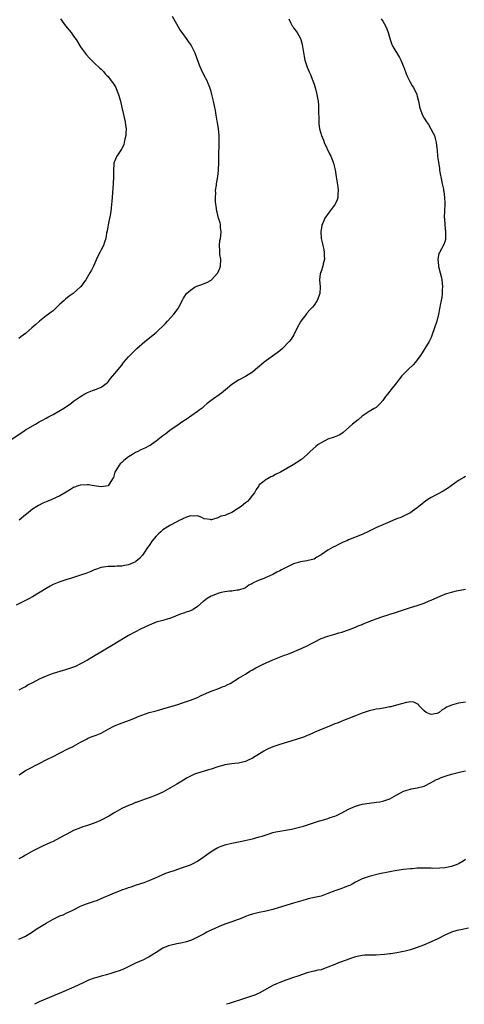
# Model space of a CAD drawing. Units: inches. Extents: x 2538000 to 2541000, y 1551000 to 1554000.
# Drawn here: x 2539893 to 2540023, y 1551000 to 1551287 of the extents above; entities that cross this region are included whole.
import ezdxf

# ---------------------------------------------------------------- set-up
doc = ezdxf.new("R2010")
doc.units = ezdxf.units.IN
doc.header["$MEASUREMENT"] = 0
doc.layers.add('LD25381551_10ft', color=254, linetype='Continuous')

msp = doc.modelspace()

# ---------------------------------------------------------------- linework, layer by layer
at = {"layer": 'LD25381551_10ft'}
for points, elevation in [([(2539891, 1551164.57), (2539894.56, 1551167), (2539895, 1551167.28), (2539897.85, 1551169), (2539899, 1551169.6), (2539899.9, 1551170.1), (2539901, 1551170.7), (2539901.5, 1551171), (2539903, 1551171.77), (2539906.3, 1551173.7), (2539907, 1551174.22), (2539907.5, 1551174.5), (2539908.21, 1551175), (2539909, 1551175.62), (2539911, 1551177.06), (2539912.23, 1551177.77), (2539913, 1551178.22), (2539915, 1551178.96), (2539915.14, 1551179), (2539917, 1551179.72), (2539918.72, 1551181), (2539919, 1551181.27), (2539919.76, 1551182.24), (2539921, 1551183.73), (2539923, 1551186.17), (2539923.35, 1551186.65), (2539923.64, 1551187), (2539925, 1551188.62), (2539925.34, 1551189), (2539927, 1551190.65), (2539927.4, 1551191), (2539929.75, 1551193), (2539931.55, 1551194.45), (2539932.17, 1551195), (2539933, 1551195.68), (2539935.7, 1551198.3), (2539936.32, 1551199), (2539938.18, 1551201), (2539938.54, 1551201.46), (2539939, 1551202.16), (2539939.37, 1551202.63), (2539939.6, 1551203), (2539940.76, 1551205.24), (2539941, 1551205.64), (2539941.86, 1551207), (2539943, 1551208.02), (2539944.4, 1551209), (2539944.82, 1551209.18), (2539946.31, 1551209.69), (2539947, 1551209.9), (2539947.77, 1551210.23), (2539949, 1551210.93), (2539949.09, 1551211), (2539950.94, 1551213), (2539951.57, 1551214.43), (2539951.75, 1551215), (2539951.82, 1551217), (2539951.58, 1551218.42), (2539951.51, 1551219), (2539951.52, 1551219.52), (2539951.42, 1551221), (2539951.58, 1551222.42), (2539951.7, 1551223), (2539951.82, 1551223.82), (2539951.93, 1551225), (2539951.76, 1551226.24), (2539951.71, 1551227), (2539951.59, 1551227.59), (2539951.16, 1551229), (2539950.72, 1551230.72), (2539950.64, 1551231), (2539950.47, 1551232.47), (2539950.35, 1551233), (2539950.26, 1551233.74), (2539950.25, 1551235), (2539950.34, 1551236.34), (2539950.31, 1551237), (2539950.54, 1551238.54), (2539950.56, 1551239), (2539950.95, 1551241.05), (2539951.19, 1551242.81), (2539951.2, 1551243), (2539951.18, 1551243.18), (2539951.25, 1551245), (2539951.29, 1551246.71), (2539951.24, 1551247.24), (2539951.38, 1551250.62), (2539951.33, 1551253), (2539951.14, 1551255), (2539950.85, 1551256.85), (2539950.78, 1551257.22), (2539950.48, 1551259), (2539950.29, 1551260.29), (2539949.7, 1551263), (2539949.23, 1551265), (2539949, 1551265.85), (2539948.65, 1551267), (2539948.19, 1551268.19), (2539947.82, 1551269), (2539947, 1551270.56), (2539946.18, 1551272.18), (2539945.82, 1551273), (2539945.05, 1551275.05), (2539944.35, 1551277), (2539943.41, 1551279), (2539943, 1551279.67), (2539942.43, 1551280.43), (2539942.06, 1551281), (2539940.62, 1551283), (2539939.91, 1551283.91), (2539937.72, 1551287.72)], 8620), ([(2539998.46, 1551287), (2539999, 1551286.29), (2539999.8, 1551285), (2540000.14, 1551284.14), (2540000.57, 1551283), (2540001.11, 1551281), (2540001.58, 1551279.58), (2540001.88, 1551279), (2540003.79, 1551275.79), (2540004.24, 1551275), (2540005, 1551273.13), (2540005.56, 1551271.56), (2540005.8, 1551271), (2540006.12, 1551270.12), (2540006.73, 1551269), (2540006.81, 1551268.81), (2540007.53, 1551267.53), (2540007.9, 1551267), (2540008.87, 1551265), (2540008.9, 1551264.9), (2540009, 1551264.52), (2540009.36, 1551263), (2540009.79, 1551261), (2540010.48, 1551259), (2540011, 1551258.07), (2540011.65, 1551257), (2540012.23, 1551256.23), (2540012.97, 1551255), (2540013.67, 1551253.67), (2540013.97, 1551253), (2540014.21, 1551252.21), (2540014.49, 1551251), (2540014.66, 1551249.34), (2540014.77, 1551248.77), (2540014.93, 1551247), (2540015, 1551246.43), (2540015.42, 1551243.42), (2540015.48, 1551243), (2540015.61, 1551242.39), (2540016.01, 1551240.01), (2540016.28, 1551239), (2540016.61, 1551237.39), (2540016.66, 1551237), (2540016.68, 1551236.68), (2540016.93, 1551235), (2540017, 1551233.43), (2540017.02, 1551233), (2540016.87, 1551229.13), (2540016.9, 1551228.9), (2540017.01, 1551227), (2540017.23, 1551225), (2540017.23, 1551223.23), (2540017.26, 1551223), (2540017.22, 1551222.78), (2540017, 1551222.08), (2540016.7, 1551221.3), (2540016.02, 1551220.02), (2540015.43, 1551219), (2540015.31, 1551218.69), (2540014.98, 1551217.02), (2540015.13, 1551215.13), (2540015.13, 1551215), (2540015.16, 1551214.84), (2540015.63, 1551213), (2540015.93, 1551211.93), (2540016.11, 1551211), (2540016.32, 1551209), (2540016.22, 1551208.22), (2540016.23, 1551207), (2540016.15, 1551205.85), (2540015.91, 1551205), (2540015.66, 1551203.66), (2540015.57, 1551203), (2540015.45, 1551202.55), (2540015.18, 1551201), (2540014.67, 1551199), (2540014.06, 1551197), (2540013.25, 1551194.75), (2540013, 1551194.19), (2540012.42, 1551193), (2540011.23, 1551191), (2540009.94, 1551189), (2540009, 1551187.66), (2540008.5, 1551187), (2540007.79, 1551186.21), (2540006.49, 1551185), (2540005, 1551183.51), (2540004.53, 1551183), (2540003.83, 1551182.17), (2540002.93, 1551181), (2540001.35, 1551179), (2540001, 1551178.6), (2540000.29, 1551177.71), (2539999.8, 1551177), (2539999, 1551175.89), (2539998.24, 1551175), (2539997, 1551173.86), (2539996.5, 1551173.5), (2539995, 1551172.64), (2539993, 1551171.27), (2539991.76, 1551170.24), (2539991, 1551169.69), (2539990.14, 1551169), (2539987.42, 1551166.58), (2539987, 1551166.26), (2539986.23, 1551165.77), (2539984.83, 1551165.17), (2539983, 1551164.55), (2539981, 1551163.55), (2539980.17, 1551163), (2539979.51, 1551162.49), (2539977.85, 1551161), (2539977, 1551160.14), (2539975.3, 1551158.7), (2539972.87, 1551157.13), (2539971, 1551156.03), (2539969.2, 1551155), (2539967.73, 1551154.27), (2539967, 1551153.84), (2539966.41, 1551153.59), (2539965.38, 1551153), (2539965, 1551152.81), (2539964.04, 1551152.04), (2539963, 1551151.26), (2539962.87, 1551151), (2539962.1, 1551149.91), (2539961.63, 1551149), (2539961, 1551148.3), (2539960.06, 1551147), (2539959.56, 1551146.44), (2539959, 1551146.06), (2539958.43, 1551145.57), (2539957.73, 1551145), (2539957, 1551144.47), (2539955, 1551143.26), (2539953.41, 1551142.59), (2539953, 1551142.38), (2539951.87, 1551142.13), (2539951, 1551141.67), (2539949.15, 1551141.15), (2539949, 1551141.15), (2539948.79, 1551141.21), (2539947, 1551141.43), (2539946.26, 1551141.74), (2539945, 1551142.23), (2539943.79, 1551142.21), (2539943, 1551142.26), (2539941.87, 1551141.87), (2539941, 1551141.52), (2539940.67, 1551141.33), (2539939.91, 1551141), (2539939, 1551140.54), (2539937, 1551139.47), (2539936.26, 1551139), (2539935, 1551138.15), (2539934.36, 1551137.64), (2539933.66, 1551137), (2539933, 1551136.32), (2539931.84, 1551135), (2539931, 1551133.63), (2539930.47, 1551133), (2539929.39, 1551131.39), (2539929, 1551130.77), (2539928.15, 1551129.85), (2539927.14, 1551129), (2539927, 1551128.91), (2539925, 1551128), (2539923.82, 1551127.82), (2539923, 1551127.59), (2539921.59, 1551127.59), (2539921, 1551127.51), (2539919.53, 1551127.53), (2539919, 1551127.5), (2539917, 1551127.24), (2539915.35, 1551126.65), (2539915, 1551126.51), (2539913.97, 1551126.03), (2539913, 1551125.64), (2539912.56, 1551125.44), (2539910.95, 1551124.95), (2539909, 1551124.31), (2539908.05, 1551124.05), (2539907, 1551123.7), (2539905, 1551123.08), (2539903.52, 1551122.48), (2539903, 1551122.26), (2539902.18, 1551121.82), (2539901, 1551121.15), (2539897, 1551118.67), (2539895.93, 1551118.07), (2539895, 1551117.59), (2539893.79, 1551117), (2539892.29, 1551116.29)], 8600), ([(2539905.2, 1551287), (2539906.58, 1551285), (2539908.23, 1551283), (2539909, 1551281.99), (2539909.7, 1551281), (2539911, 1551278.83), (2539912.34, 1551277), (2539912.62, 1551276.62), (2539913.6, 1551275.6), (2539915, 1551274.25), (2539916.62, 1551272.62), (2539917, 1551272.35), (2539917.65, 1551271.65), (2539918.19, 1551271), (2539918.6, 1551270.6), (2539919, 1551270.25), (2539919.93, 1551269), (2539920.4, 1551268.4), (2539921.19, 1551267.19), (2539922.08, 1551265), (2539922.59, 1551263), (2539923, 1551261.19), (2539923.72, 1551258.28), (2539923.99, 1551257), (2539924.09, 1551256.09), (2539924.26, 1551255), (2539924.23, 1551253.77), (2539924.19, 1551253), (2539923.93, 1551251.93), (2539923.74, 1551251), (2539923.56, 1551250.44), (2539923, 1551249.18), (2539922.93, 1551249.07), (2539921.54, 1551247), (2539921.37, 1551246.63), (2539921, 1551245.67), (2539920.76, 1551245.24), (2539920.72, 1551245), (2539920.72, 1551244.72), (2539920.55, 1551243), (2539920.56, 1551241), (2539920.49, 1551239), (2539920.14, 1551233.86), (2539920.06, 1551233), (2539919.89, 1551231.89), (2539919.8, 1551231), (2539919.71, 1551230.29), (2539919.04, 1551227.04), (2539918.76, 1551225.24), (2539918.59, 1551224.59), (2539918.33, 1551223), (2539917.96, 1551221.96), (2539917.68, 1551221), (2539917, 1551219.71), (2539916.66, 1551219), (2539916.07, 1551217.93), (2539915.62, 1551217), (2539914.74, 1551215), (2539914.16, 1551213.84), (2539913.74, 1551213), (2539912.52, 1551211), (2539911.84, 1551210.16), (2539911.05, 1551209), (2539911, 1551208.95), (2539908.86, 1551207), (2539907.73, 1551206.27), (2539906.59, 1551205.41), (2539906.2, 1551205), (2539905, 1551203.91), (2539904.09, 1551203), (2539903, 1551202), (2539902.42, 1551201.58), (2539901.69, 1551201), (2539901, 1551200.49), (2539899.03, 1551198.97), (2539897.96, 1551198.04), (2539896.87, 1551197), (2539895, 1551195.4), (2539893.64, 1551194.36), (2539893, 1551193.94)], 8630), ([(2539971.59, 1551287), (2539972.25, 1551285.75), (2539972.61, 1551285), (2539972.75, 1551284.75), (2539973, 1551284.44), (2539974.02, 1551283), (2539975, 1551281.26), (2539975.12, 1551281), (2539975.5, 1551279.5), (2539975.62, 1551279), (2539976.05, 1551276.05), (2539976.29, 1551275), (2539976.97, 1551272.97), (2539977.57, 1551271.57), (2539977.85, 1551271), (2539978.65, 1551269), (2539979, 1551267.95), (2539979.35, 1551266.65), (2539979.77, 1551265), (2539979.93, 1551263.93), (2539980.14, 1551263), (2539980.26, 1551261.74), (2539980.28, 1551261), (2539980.25, 1551260.25), (2539980.34, 1551257.66), (2539980.32, 1551257), (2539980.39, 1551256.39), (2539980.59, 1551255), (2539981.13, 1551253), (2539981.67, 1551251.67), (2539981.89, 1551251), (2539983.54, 1551247.54), (2539983.85, 1551247), (2539984.66, 1551245), (2539985.12, 1551243), (2539985.42, 1551241), (2539985.9, 1551238.1), (2539986.02, 1551237), (2539985.92, 1551235.92), (2539985.91, 1551235), (2539985.71, 1551234.29), (2539985.1, 1551233), (2539983.33, 1551230.67), (2539982.11, 1551229), (2539981.5, 1551227.5), (2539981.26, 1551227), (2539981.2, 1551226.8), (2539980.97, 1551225.02), (2539981.05, 1551223), (2539981.45, 1551221.45), (2539981.47, 1551221), (2539981.84, 1551219.84), (2539981.91, 1551219), (2539981.91, 1551218.09), (2539981.97, 1551217), (2539981.63, 1551215.63), (2539981.53, 1551215), (2539981, 1551213.44), (2539980.88, 1551213.12), (2539980.81, 1551213), (2539980.76, 1551212.76), (2539980.55, 1551211), (2539980.74, 1551209), (2539980.64, 1551207), (2539979.91, 1551205), (2539979, 1551203.61), (2539978.49, 1551203), (2539977.77, 1551202.23), (2539977, 1551201.36), (2539976.82, 1551201.18), (2539975.08, 1551198.92), (2539974.03, 1551197), (2539973.03, 1551194.97), (2539972.29, 1551193.71), (2539971.74, 1551193), (2539969.77, 1551191), (2539969, 1551190.37), (2539968.26, 1551189.74), (2539964.48, 1551187), (2539963.66, 1551186.34), (2539963, 1551185.74), (2539962.57, 1551185.43), (2539961, 1551184.08), (2539959, 1551182.8), (2539957, 1551181.77), (2539956.52, 1551181.48), (2539955.8, 1551181), (2539955, 1551180.5), (2539953.19, 1551179), (2539951.98, 1551178.02), (2539949, 1551175.86), (2539947.89, 1551175), (2539947, 1551174.23), (2539946.36, 1551173.64), (2539945.53, 1551173), (2539945, 1551172.61), (2539941.7, 1551170.3), (2539940.49, 1551169.51), (2539939.66, 1551169), (2539937, 1551167.13), (2539935.82, 1551166.18), (2539935, 1551165.56), (2539933, 1551163.97), (2539931.63, 1551163), (2539931.24, 1551162.76), (2539931, 1551162.64), (2539929.88, 1551162.12), (2539929, 1551161.68), (2539928.52, 1551161.48), (2539927.64, 1551161), (2539927, 1551160.69), (2539926.09, 1551160.09), (2539925, 1551159.41), (2539923.63, 1551158.37), (2539923, 1551157.79), (2539922.57, 1551157.43), (2539922.2, 1551157), (2539921, 1551155), (2539920.57, 1551153.43), (2539920.32, 1551153), (2539919, 1551151), (2539917, 1551150.76), (2539915, 1551151.03), (2539913.29, 1551151.29), (2539913, 1551151.3), (2539911, 1551151.23), (2539910.27, 1551151), (2539909, 1551150.52), (2539908.06, 1551149.94), (2539906.86, 1551149.14), (2539905, 1551148.06), (2539902.6, 1551147), (2539901, 1551146.35), (2539900.06, 1551145.94), (2539898.73, 1551145.27), (2539898.28, 1551145), (2539897, 1551144.19), (2539895.27, 1551142.73), (2539895, 1551142.54), (2539893.19, 1551141)], 8610), ([(2540023, 1551153.74), (2540022.55, 1551153.45), (2540021, 1551152.55), (2540017.75, 1551150.25), (2540016.51, 1551149.49), (2540013, 1551147.58), (2540012.06, 1551147), (2540011.42, 1551146.58), (2540011, 1551146.22), (2540010.3, 1551145.7), (2540009.5, 1551145), (2540009, 1551144.59), (2540007.65, 1551143.65), (2540007, 1551143.18), (2540006.7, 1551143), (2540004.18, 1551141.82), (2540003, 1551141.35), (2540001, 1551140.51), (2539999, 1551139.65), (2539997.17, 1551138.83), (2539995.81, 1551138.19), (2539995, 1551137.79), (2539993, 1551136.87), (2539989, 1551135.23), (2539988.48, 1551135), (2539987.43, 1551134.57), (2539987, 1551134.36), (2539986.05, 1551133.95), (2539985, 1551133.36), (2539984.75, 1551133.25), (2539984.33, 1551133), (2539983, 1551132.24), (2539981.07, 1551130.93), (2539981, 1551130.88), (2539979.8, 1551130.2), (2539979, 1551129.69), (2539978.49, 1551129.51), (2539976.88, 1551129.12), (2539975, 1551128.85), (2539973, 1551128.27), (2539971.62, 1551127.62), (2539971, 1551127.35), (2539969.47, 1551126.53), (2539969, 1551126.23), (2539968.16, 1551125.84), (2539967, 1551125.14), (2539963.84, 1551123.84), (2539963, 1551123.54), (2539961.23, 1551122.77), (2539961, 1551122.57), (2539959.96, 1551122.04), (2539959, 1551121.33), (2539958.78, 1551121.22), (2539957, 1551120.6), (2539956.62, 1551120.62), (2539955, 1551120.35), (2539954.34, 1551120.34), (2539953, 1551120.12), (2539951.9, 1551119.9), (2539951, 1551119.69), (2539949.28, 1551119), (2539949, 1551118.88), (2539947.81, 1551118.19), (2539947, 1551117.54), (2539946.68, 1551117.32), (2539945, 1551115.84), (2539943.75, 1551115), (2539943, 1551114.6), (2539941.78, 1551114.22), (2539941, 1551113.92), (2539940.3, 1551113.7), (2539938.61, 1551113), (2539937, 1551112.39), (2539936.2, 1551112.2), (2539935, 1551111.83), (2539933.37, 1551111.37), (2539933, 1551111.25), (2539931, 1551110.44), (2539928.68, 1551109.32), (2539925, 1551107.41), (2539923.46, 1551106.54), (2539922.21, 1551105.79), (2539920.97, 1551105), (2539914.32, 1551101), (2539913, 1551100.23), (2539911, 1551099.13), (2539909.57, 1551098.43), (2539909, 1551098.22), (2539908.1, 1551097.9), (2539906.58, 1551097.42), (2539904.97, 1551096.97), (2539903, 1551096.32), (2539901.94, 1551095.94), (2539901, 1551095.58), (2539899.64, 1551095), (2539899, 1551094.69), (2539897, 1551093.61), (2539895.8, 1551093), (2539895, 1551092.51), (2539894.08, 1551092.08), (2539893, 1551091.53)], 8590), ([(2539893.15, 1551066.85), (2539895, 1551068.09), (2539899.58, 1551070.42), (2539900.62, 1551071), (2539901.41, 1551071.41), (2539903, 1551072.21), (2539904.88, 1551073.12), (2539907.53, 1551074.47), (2539908.68, 1551075), (2539909, 1551075.17), (2539911, 1551076.32), (2539912.74, 1551077.26), (2539913, 1551077.39), (2539914.12, 1551077.88), (2539915, 1551078.17), (2539915.57, 1551078.43), (2539917, 1551079.01), (2539919, 1551080.17), (2539920.89, 1551081.11), (2539922.33, 1551081.67), (2539925.23, 1551082.77), (2539927, 1551083.45), (2539927.78, 1551083.78), (2539930.96, 1551084.96), (2539932.62, 1551085.38), (2539933, 1551085.51), (2539933.7, 1551085.7), (2539935, 1551086.04), (2539937.27, 1551086.73), (2539939, 1551087.23), (2539941, 1551087.86), (2539943, 1551088.56), (2539945, 1551089.4), (2539946.07, 1551089.93), (2539947.44, 1551090.56), (2539948.52, 1551091), (2539949.31, 1551091.31), (2539951, 1551091.89), (2539952.52, 1551092.52), (2539953, 1551092.68), (2539953.66, 1551093), (2539954.55, 1551093.45), (2539956.98, 1551095), (2539959, 1551096.2), (2539960.27, 1551097), (2539961, 1551097.38), (2539962.04, 1551097.96), (2539963.96, 1551099), (2539965, 1551099.49), (2539967, 1551100.33), (2539970.34, 1551101.66), (2539971, 1551101.9), (2539971.79, 1551102.21), (2539973, 1551102.65), (2539973.87, 1551103), (2539975, 1551103.49), (2539977, 1551104.45), (2539978.07, 1551105), (2539979, 1551105.51), (2539981, 1551106.5), (2539983, 1551107.24), (2539985, 1551107.82), (2539986.17, 1551108.17), (2539987, 1551108.4), (2539988.96, 1551109.04), (2539991, 1551109.85), (2539991.8, 1551110.2), (2539993, 1551110.66), (2539993.23, 1551110.77), (2539995.76, 1551111.76), (2539997, 1551112.26), (2539999, 1551112.99), (2540000.54, 1551113.46), (2540001, 1551113.62), (2540002.08, 1551113.92), (2540003, 1551114.25), (2540003.58, 1551114.42), (2540005, 1551114.92), (2540007, 1551115.58), (2540009, 1551116.16), (2540011, 1551116.83), (2540012.49, 1551117.51), (2540013, 1551117.69), (2540015, 1551118.6), (2540017, 1551119.41), (2540017.62, 1551119.62), (2540019, 1551120.04), (2540020.39, 1551120.39), (2540023, 1551120.91)], 8580), ([(2540023, 1551088.02), (2540021, 1551087.69), (2540019, 1551087.12), (2540018.76, 1551087), (2540017.5, 1551086.5), (2540017, 1551086.13), (2540016.22, 1551085.78), (2540015.34, 1551085), (2540015, 1551084.8), (2540014.73, 1551084.73), (2540013, 1551084.42), (2540012.56, 1551084.56), (2540011.58, 1551085), (2540011, 1551085.47), (2540009.5, 1551087), (2540009.31, 1551087.31), (2540009, 1551087.54), (2540007.99, 1551087.99), (2540007, 1551088.06), (2540005.9, 1551087.9), (2540003, 1551087.08), (2540001.33, 1551086.67), (2540001, 1551086.6), (2539999.62, 1551086.38), (2539998.1, 1551086.1), (2539997, 1551085.95), (2539996.22, 1551085.78), (2539995, 1551085.47), (2539993, 1551084.78), (2539991, 1551083.98), (2539987, 1551082.44), (2539985.98, 1551082.02), (2539985, 1551081.64), (2539982.73, 1551080.73), (2539981, 1551080.01), (2539979, 1551079.16), (2539977.53, 1551078.47), (2539977, 1551078.27), (2539976.14, 1551077.86), (2539973.48, 1551077), (2539969, 1551075.7), (2539967, 1551075.01), (2539965.6, 1551074.4), (2539965, 1551074.09), (2539964.3, 1551073.7), (2539961, 1551071.65), (2539959.63, 1551071), (2539959, 1551070.74), (2539957, 1551070.25), (2539955.89, 1551070.11), (2539955, 1551070.02), (2539953, 1551069.73), (2539952.42, 1551069.58), (2539951, 1551069.14), (2539949, 1551068.45), (2539948.26, 1551068.26), (2539945.46, 1551067.46), (2539945, 1551067.34), (2539944.13, 1551067), (2539943.35, 1551066.65), (2539942.07, 1551065.93), (2539941, 1551065.28), (2539940.48, 1551065), (2539939, 1551064.1), (2539937, 1551062.94), (2539935, 1551061.83), (2539933, 1551060.92), (2539931, 1551060.18), (2539929.77, 1551059.77), (2539927.21, 1551058.79), (2539927, 1551058.73), (2539925.79, 1551058.21), (2539925, 1551057.91), (2539923, 1551057), (2539921, 1551055.89), (2539919.19, 1551054.81), (2539919, 1551054.68), (2539917, 1551053.61), (2539916.58, 1551053.42), (2539915, 1551052.76), (2539913, 1551052.05), (2539911.66, 1551051.66), (2539911, 1551051.43), (2539909, 1551050.65), (2539907, 1551049.57), (2539906.64, 1551049.36), (2539905, 1551048.46), (2539903, 1551047.44), (2539902.02, 1551047), (2539899.97, 1551046.03), (2539899, 1551045.6), (2539897, 1551044.58), (2539895, 1551043.42), (2539894.21, 1551043), (2539893, 1551042.39)], 8570), ([(2539893.06, 1551018.94), (2539895, 1551019.88), (2539897, 1551021.15), (2539898.11, 1551021.89), (2539901, 1551023.65), (2539903, 1551024.79), (2539905, 1551025.76), (2539905.9, 1551026.1), (2539907, 1551026.61), (2539907.28, 1551026.72), (2539909, 1551027.56), (2539911, 1551028.56), (2539911.99, 1551029), (2539912.73, 1551029.27), (2539913, 1551029.35), (2539914.22, 1551029.78), (2539915, 1551030.02), (2539915.71, 1551030.28), (2539917, 1551030.81), (2539920.2, 1551032.2), (2539922.8, 1551033.2), (2539923, 1551033.3), (2539924.29, 1551033.71), (2539925, 1551034), (2539925.77, 1551034.23), (2539927.24, 1551034.76), (2539929.52, 1551035.52), (2539931, 1551036.06), (2539932.79, 1551036.79), (2539935.85, 1551038.15), (2539937.32, 1551038.68), (2539938.35, 1551039), (2539939, 1551039.23), (2539941, 1551039.9), (2539943, 1551040.64), (2539943.75, 1551041), (2539945, 1551041.71), (2539947, 1551043.04), (2539949, 1551044.47), (2539949.83, 1551045), (2539951, 1551045.67), (2539951.93, 1551046.07), (2539953.41, 1551046.59), (2539955.03, 1551046.97), (2539957.46, 1551047.46), (2539961, 1551048.22), (2539963, 1551048.73), (2539963.86, 1551049), (2539965, 1551049.39), (2539966.22, 1551049.78), (2539967, 1551050), (2539967.81, 1551050.19), (2539969, 1551050.44), (2539971.2, 1551050.8), (2539972.36, 1551051), (2539973.18, 1551051.18), (2539975.9, 1551051.9), (2539978.82, 1551052.82), (2539980.54, 1551053.46), (2539981, 1551053.53), (2539981.72, 1551053.72), (2539983, 1551054.14), (2539983.62, 1551054.38), (2539985, 1551054.81), (2539985.45, 1551055), (2539987, 1551055.74), (2539989, 1551056.81), (2539991, 1551057.73), (2539993, 1551058.29), (2539995, 1551058.58), (2539997.17, 1551058.83), (2539998.14, 1551059), (2539999, 1551059.17), (2539999.3, 1551059.3), (2540001, 1551059.89), (2540003.06, 1551061), (2540004.28, 1551061.72), (2540005, 1551062.09), (2540007, 1551062.69), (2540007.26, 1551062.74), (2540009, 1551063.01), (2540011, 1551063.58), (2540013, 1551064.57), (2540013.74, 1551065), (2540014.56, 1551065.44), (2540015, 1551065.62), (2540015.94, 1551066.06), (2540017.42, 1551066.58), (2540019, 1551067.05), (2540021.71, 1551067.71), (2540023, 1551068.04)], 8560), ([(2540023, 1551042.19), (2540022.32, 1551041.68), (2540021.21, 1551041), (2540021, 1551040.89), (2540020.84, 1551040.84), (2540019, 1551040.09), (2540017, 1551039.72), (2540015.61, 1551039.61), (2540013.57, 1551039.57), (2540013, 1551039.61), (2540011.63, 1551039.63), (2540011, 1551039.69), (2540009.64, 1551039.63), (2540009, 1551039.65), (2540007.49, 1551039.49), (2540007, 1551039.46), (2540005, 1551039.23), (2540003.02, 1551038.98), (2540001, 1551038.62), (2539997.96, 1551037.96), (2539995, 1551037.23), (2539993, 1551036.55), (2539991, 1551035.54), (2539990.04, 1551035), (2539989.35, 1551034.65), (2539989, 1551034.53), (2539987.93, 1551034.07), (2539987, 1551033.77), (2539986.44, 1551033.56), (2539985, 1551033.04), (2539983, 1551032.24), (2539981, 1551031.51), (2539979.06, 1551031.06), (2539977.29, 1551030.71), (2539977, 1551030.6), (2539975.74, 1551030.26), (2539975, 1551030.02), (2539973, 1551029.42), (2539971, 1551028.86), (2539967, 1551027.62), (2539965, 1551027.14), (2539963, 1551026.77), (2539961, 1551026.27), (2539960.07, 1551025.93), (2539959, 1551025.55), (2539958.62, 1551025.38), (2539957, 1551024.74), (2539956.61, 1551024.61), (2539955, 1551024.02), (2539953, 1551023.3), (2539951.34, 1551022.66), (2539950.06, 1551022.06), (2539948.58, 1551021.42), (2539947.76, 1551021), (2539947, 1551020.57), (2539945, 1551019.51), (2539943.28, 1551018.72), (2539941.8, 1551018.2), (2539940.18, 1551017.82), (2539939, 1551017.6), (2539937, 1551017.16), (2539936.59, 1551017), (2539935, 1551016.34), (2539933, 1551015.09), (2539931.72, 1551014.28), (2539931, 1551013.86), (2539930.42, 1551013.58), (2539929.33, 1551013), (2539927, 1551011.95), (2539923.7, 1551010.3), (2539923, 1551010.05), (2539922.25, 1551009.75), (2539921, 1551009.35), (2539919.85, 1551009), (2539918.59, 1551008.59), (2539917, 1551008.16), (2539915.78, 1551007.78), (2539915, 1551007.61), (2539913.29, 1551007), (2539911.76, 1551006.24), (2539909.06, 1551005), (2539905.45, 1551003.45), (2539902, 1551002), (2539899, 1551000.69), (2539897.64, 1551000)], 8550), ([(2540023.86, 1551022.14), (2540021.68, 1551021.68), (2540020.52, 1551021.48), (2540018.93, 1551021), (2540017, 1551020.15), (2540015, 1551019.09), (2540013, 1551018.15), (2540010.78, 1551017.22), (2540009, 1551016.52), (2540007, 1551015.86), (2540005.49, 1551015.49), (2540005, 1551015.36), (2540003.03, 1551014.97), (2540001.29, 1551014.71), (2540001, 1551014.68), (2539999.49, 1551014.51), (2539997, 1551014.36), (2539995.64, 1551014.36), (2539995, 1551014.3), (2539993.69, 1551014.31), (2539993, 1551014.23), (2539991.95, 1551014.05), (2539991, 1551013.85), (2539989.26, 1551013.26), (2539988.63, 1551013), (2539986.08, 1551012.08), (2539985, 1551011.64), (2539983, 1551010.79), (2539981.67, 1551010.33), (2539981, 1551010.08), (2539980.09, 1551009.91), (2539979, 1551009.63), (2539978.46, 1551009.54), (2539977, 1551009.15), (2539974.21, 1551008.21), (2539973, 1551007.77), (2539971, 1551007.1), (2539969, 1551006.34), (2539968.05, 1551005.95), (2539967, 1551005.47), (2539966.1, 1551005), (2539963, 1551003.29), (2539961.42, 1551002.58), (2539961, 1551002.42), (2539959.92, 1551002.08), (2539959, 1551001.76), (2539958.38, 1551001.62), (2539954.25, 1551000.25), (2539953.46, 1551000)], 8540)]:
    msp.add_lwpolyline(points, dxfattribs=dict(at, elevation=elevation))

doc.saveas('drawing.dxf')
